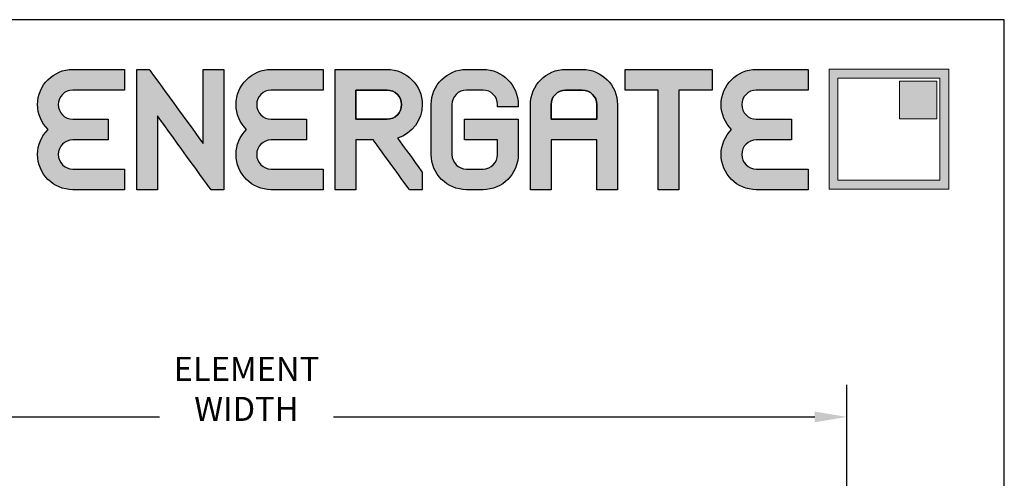
# Model space of a CAD drawing. Units: millimetres. Extents: x 14 to 202, y 2 to 289.
# Drawn here: x 140 to 202, y 260 to 289 of the extents above; entities that cross this region are included whole.
import ezdxf

# ---------------------------------------------------------------- set-up
doc = ezdxf.new("R2010")
doc.units = ezdxf.units.MM
doc.header["$PDMODE"] = 35
doc.layers.add('Ebene 1', color=7, linetype='Continuous')
doc.layers.add('EN_MAß', color=14, linetype='Continuous')
doc.styles.add('Dim', font='simplex.shx', dxfattribs={"width": 0.65})
doc.dimstyles.new('EN_Bemaßung_02', dxfattribs={"dimtxt": 1.5, "dimasz": 2, "dimexe": 2, "dimexo": 2, "dimgap": 1, "dimtad": 1, "dimdec": 0, "dimdsep": 46, "dimtxsty": 'Dim', "dimcen": 0, "dimdle": 1, "dimclrd": 256, "dimclre": 256, "dimclrt": 142, "dimadec": 1, "dimazin": 0, "dimtfac": 0.7, "dimtdec": 0, "dimtix": 1, "dimtmove": 0, "dimatfit": 3, "dimfxl": 1, "dimtvp": 2, "dimtfill": 1, "dimtolj": 1, "dimtzin": 0, "dimlwd": -1, "dimlwe": -1, "dimarcsym": 0})

# ---------------------------------------------------------------- blocks, each defined once
blk = doc.blocks.new('*D67')
at = {"layer": 'Defpoints', "color": 0, "transparency": 16777216}
for p in [(191.852, 264.06), (116.852, 251.41), (191.852, 251.41)]:
    blk.add_point(p, dxfattribs=at)
at = {"layer": 'EN_MAß', "transparency": 16777216}
for p, q in [((116.852, 253.41), (116.852, 266.06)), ((191.852, 253.41), (191.852, 266.06)), ((118.852, 264.06), (189.852, 264.06))]:
    blk.add_line(p, q, dxfattribs=at)
for points in [[(118.852, 264.393), (118.852, 263.727), (116.852, 264.06)], [(189.852, 264.393), (189.852, 263.727), (191.852, 264.06)]]:
    blk.add_solid(points, dxfattribs=at)
at = {"layer": 'EN_MAß', "color": 142, "transparency": 16777216, "insert": (154.352, 265.81), "char_height": 1.5, "attachment_point": 5, "style": 'Dim', "bg_fill": 3, "box_fill_scale": 1.1, "bg_fill_color": 256, "bg_fill_true_color": 13158600, "bg_fill_transparency": 0}
blk.add_mtext('\\A1;ELEMENT WIDTH', dxfattribs=at)
blk = doc.blocks.new('block 3')
h = blk.add_hatch(color=256)
h.dxf.hatch_style = 2
edge = h.paths.add_edge_path()
edge.add_spline(control_points=[(288.38, 312.29), (288.38, 309.98), (289.34, 307.79), (290.97, 306.17), (289.34, 304.56), (288.38, 302.37), (288.38, 300.05), (288.38, 295.28), (292.27, 291.39), (297.04, 291.39), (297.04, 291.39), (309.78, 291.39), (309.78, 291.39), (309.78, 291.39), (309.78, 296.47), (309.78, 296.47), (309.78, 296.47), (297.04, 296.47), (297.04, 296.47), (295.07, 296.47), (293.46, 298.08), (293.46, 300.05), (293.46, 302.03), (295.07, 303.63), (297.04, 303.63), (297.04, 303.63), (305.7, 303.63), (305.7, 303.63), (305.7, 303.63), (305.7, 308.71), (305.7, 308.71), (305.7, 308.71), (297.04, 308.71), (297.04, 308.71), (295.07, 308.71), (293.46, 310.32), (293.46, 312.29), (293.46, 314.27), (295.07, 315.87), (297.04, 315.87), (297.04, 315.87), (309.78, 315.87), (309.78, 315.87), (309.78, 315.87), (309.78, 320.95), (309.78, 320.95), (309.78, 320.95), (297.04, 320.95), (297.04, 320.95), (292.27, 320.95), (288.38, 317.07), (288.38, 312.29)], knot_values=[0, 0, 0, 0, 1, 1, 1, 2, 2, 2, 3, 3, 3, 4, 4, 4, 5, 5, 5, 6, 6, 6, 7, 7, 7, 8, 8, 8, 9, 9, 9, 10, 10, 10, 11, 11, 11, 12, 12, 12, 13, 13, 13, 14, 14, 14, 15, 15, 15, 16, 16, 16, 17, 17, 17, 17], degree=3, periodic=0)
h = blk.add_hatch(color=256)
h.dxf.hatch_style = 2
edge = h.paths.add_edge_path()
edge.add_spline(control_points=[(329.1, 302.71), (327.52, 304.88), (315.82, 320.95), (315.82, 320.95), (315.82, 320.95), (312.78, 320.95), (312.78, 320.95), (312.78, 320.95), (312.78, 291.39), (312.78, 291.39), (312.78, 291.39), (317.86, 291.39), (317.86, 291.39), (317.86, 291.39), (317.86, 306.94), (317.86, 309.55), (319.45, 307.37), (331.03, 291.39), (331.03, 291.39), (331.03, 291.39), (334.18, 291.39), (334.18, 291.39), (334.18, 291.39), (334.18, 320.95), (334.18, 320.95), (334.18, 320.95), (329.1, 320.95), (329.1, 320.95), (329.1, 320.95), (329.1, 305.31), (329.1, 302.71)], knot_values=[0, 0, 0, 0, 1, 1, 1, 2, 2, 2, 3, 3, 3, 4, 4, 4, 5, 5, 5, 6, 6, 6, 7, 7, 7, 8, 8, 8, 9, 9, 9, 10, 10, 10, 10], degree=3, periodic=0)
h = blk.add_hatch(color=256)
h.dxf.hatch_style = 2
edge = h.paths.add_edge_path()
edge.add_spline(control_points=[(337.18, 312.29), (337.18, 309.98), (338.14, 307.79), (339.77, 306.17), (338.14, 304.56), (337.18, 302.37), (337.18, 300.05), (337.18, 295.28), (341.07, 291.39), (345.84, 291.39), (345.84, 291.39), (358.58, 291.39), (358.58, 291.39), (358.58, 291.39), (358.58, 296.47), (358.58, 296.47), (358.58, 296.47), (345.84, 296.47), (345.84, 296.47), (343.87, 296.47), (342.26, 298.08), (342.26, 300.05), (342.26, 302.03), (343.87, 303.63), (345.84, 303.63), (345.84, 303.63), (354.5, 303.63), (354.5, 303.63), (354.5, 303.63), (354.5, 308.71), (354.5, 308.71), (354.5, 308.71), (345.84, 308.71), (345.84, 308.71), (343.87, 308.71), (342.26, 310.32), (342.26, 312.29), (342.26, 314.27), (343.87, 315.87), (345.84, 315.87), (345.84, 315.87), (358.58, 315.87), (358.58, 315.87), (358.58, 315.87), (358.58, 320.95), (358.58, 320.95), (358.58, 320.95), (345.84, 320.95), (345.84, 320.95), (341.07, 320.95), (337.18, 317.07), (337.18, 312.29)], knot_values=[0, 0, 0, 0, 1, 1, 1, 2, 2, 2, 3, 3, 3, 4, 4, 4, 5, 5, 5, 6, 6, 6, 7, 7, 7, 8, 8, 8, 9, 9, 9, 10, 10, 10, 11, 11, 11, 12, 12, 12, 13, 13, 13, 14, 14, 14, 15, 15, 15, 16, 16, 16, 17, 17, 17, 17], degree=3, periodic=0)
h = blk.add_hatch(color=256)
h.dxf.hatch_style = 2
edge = h.paths.add_edge_path()
edge.add_spline(control_points=[(382.98, 312.29), (382.98, 317.07), (379.1, 320.95), (374.32, 320.95), (374.32, 320.95), (361.58, 320.95), (361.58, 320.95), (361.58, 320.95), (361.58, 291.39), (361.58, 291.39), (361.58, 291.39), (366.66, 291.39), (366.66, 291.39), (366.66, 291.39), (366.66, 302.71), (366.66, 303.63), (366.66, 303.63), (370.95, 303.63), (370.95, 303.63), (371.24, 303.23), (379.83, 291.39), (379.83, 291.39), (379.83, 291.39), (382.98, 291.39), (382.98, 291.39), (382.98, 291.39), (382.98, 295.7), (382.98, 295.7), (382.98, 295.7), (377.62, 303.08), (376.9, 304.06), (380.46, 305.17), (382.98, 308.5), (382.98, 312.29)], knot_values=[0, 0, 0, 0, 1, 1, 1, 2, 2, 2, 3, 3, 3, 4, 4, 4, 5, 5, 5, 6, 6, 6, 7, 7, 7, 8, 8, 8, 9, 9, 9, 10, 10, 10, 11, 11, 11, 11], degree=3, periodic=0)
edge = h.paths.add_edge_path()
edge.add_spline(control_points=[(374.32, 308.71), (374.32, 308.71), (367.54, 308.71), (366.66, 308.71), (366.66, 308.71), (366.66, 315.87), (366.66, 315.87), (367.54, 315.87), (374.32, 315.87), (374.32, 315.87), (376.3, 315.87), (377.9, 314.27), (377.9, 312.29), (377.9, 310.32), (376.3, 308.71), (374.32, 308.71)], knot_values=[0, 0, 0, 0, 1, 1, 1, 2, 2, 2, 3, 3, 3, 4, 4, 4, 5, 5, 5, 5], degree=3, periodic=0)
h = blk.add_hatch(color=256)
h.dxf.hatch_style = 2
edge = h.paths.add_edge_path()
edge.add_spline(control_points=[(397.92, 320.95), (397.92, 320.95), (393.84, 320.95), (393.84, 320.95), (389.07, 320.95), (385.18, 317.07), (385.18, 312.29), (385.18, 312.29), (385.18, 300.05), (385.18, 300.05), (385.18, 295.28), (389.07, 291.39), (393.84, 291.39), (393.84, 291.39), (397.92, 291.39), (397.92, 291.39), (402.7, 291.39), (406.58, 295.28), (406.58, 300.05), (406.58, 300.05), (406.58, 308.71), (406.58, 308.71), (406.58, 308.71), (393.34, 308.71), (393.34, 308.71), (393.34, 308.71), (393.34, 303.63), (393.34, 303.63), (393.34, 303.63), (400.62, 303.63), (401.5, 303.63), (401.5, 302.86), (401.5, 300.05), (401.5, 300.05), (401.5, 298.08), (399.9, 296.47), (397.92, 296.47), (397.92, 296.47), (393.84, 296.47), (393.84, 296.47), (391.87, 296.47), (390.26, 298.08), (390.26, 300.05), (390.26, 300.05), (390.26, 312.29), (390.26, 312.29), (390.26, 314.27), (391.87, 315.87), (393.84, 315.87), (393.84, 315.87), (397.92, 315.87), (397.92, 315.87), (399.9, 315.87), (401.5, 314.27), (401.5, 312.29), (401.5, 312.29), (401.5, 311.79), (401.5, 311.79), (401.5, 311.79), (406.58, 311.79), (406.58, 311.79), (406.58, 311.79), (406.58, 312.29), (406.58, 312.29), (406.58, 317.07), (402.7, 320.95), (397.92, 320.95)], knot_values=[0, 0, 0, 0, 1, 1, 1, 2, 2, 2, 3, 3, 3, 4, 4, 4, 5, 5, 5, 6, 6, 6, 7, 7, 7, 8, 8, 8, 9, 9, 9, 10, 10, 10, 11, 11, 11, 12, 12, 12, 13, 13, 13, 14, 14, 14, 15, 15, 15, 16, 16, 16, 17, 17, 17, 18, 18, 18, 19, 19, 19, 20, 20, 20, 21, 21, 21, 22, 22, 22, 22], degree=3, periodic=0)
h = blk.add_hatch(color=256)
h.dxf.hatch_style = 2
edge = h.paths.add_edge_path()
edge.add_spline(control_points=[(422.32, 320.95), (422.32, 320.95), (418.24, 320.95), (418.24, 320.95), (413.47, 320.95), (409.58, 317.07), (409.58, 312.29), (409.58, 312.29), (409.58, 291.39), (409.58, 291.39), (409.58, 291.39), (414.66, 291.39), (414.66, 291.39), (414.66, 291.39), (414.66, 302.71), (414.66, 303.63), (414.66, 303.63), (425.9, 303.63), (425.9, 303.63), (425.9, 302.71), (425.9, 291.39), (425.9, 291.39), (425.9, 291.39), (430.98, 291.39), (430.98, 291.39), (430.98, 291.39), (430.98, 312.29), (430.98, 312.29), (430.98, 317.07), (427.1, 320.95), (422.32, 320.95)], knot_values=[0, 0, 0, 0, 1, 1, 1, 2, 2, 2, 3, 3, 3, 4, 4, 4, 5, 5, 5, 6, 6, 6, 7, 7, 7, 8, 8, 8, 9, 9, 9, 10, 10, 10, 10], degree=3, periodic=0)
edge = h.paths.add_edge_path()
edge.add_spline(control_points=[(425.9, 308.71), (425.9, 308.71), (414.66, 308.71), (414.66, 308.71), (414.66, 309.48), (414.66, 312.29), (414.66, 312.29), (414.66, 314.27), (416.27, 315.87), (418.24, 315.87), (418.24, 315.87), (422.32, 315.87), (422.32, 315.87), (424.3, 315.87), (425.9, 314.27), (425.9, 312.29), (425.9, 312.29), (425.9, 309.48), (425.9, 308.71)], knot_values=[0, 0, 0, 0, 1, 1, 1, 2, 2, 2, 3, 3, 3, 4, 4, 4, 5, 5, 5, 6, 6, 6, 6], degree=3, periodic=0)
h = blk.add_hatch(color=256)
h.dxf.hatch_style = 2
edge = h.paths.add_edge_path()
edge.add_spline(control_points=[(432.86, 315.87), (432.86, 315.87), (440.14, 315.87), (441.02, 315.87), (441.02, 314.91), (441.02, 291.39), (441.02, 291.39), (441.02, 291.39), (446.1, 291.39), (446.1, 291.39), (446.1, 291.39), (446.1, 314.91), (446.1, 315.87), (446.98, 315.87), (454.26, 315.87), (454.26, 315.87), (454.26, 315.87), (454.26, 320.95), (454.26, 320.95), (454.26, 320.95), (432.86, 320.95), (432.86, 320.95), (432.86, 320.95), (432.86, 315.87), (432.86, 315.87)], knot_values=[0, 0, 0, 0, 1, 1, 1, 2, 2, 2, 3, 3, 3, 4, 4, 4, 5, 5, 5, 6, 6, 6, 7, 7, 7, 8, 8, 8, 8], degree=3, periodic=0)
h = blk.add_hatch(color=256)
h.dxf.hatch_style = 2
edge = h.paths.add_edge_path()
edge.add_spline(control_points=[(465.12, 315.87), (465.12, 315.87), (477.86, 315.87), (477.86, 315.87), (477.86, 315.87), (477.86, 320.95), (477.86, 320.95), (477.86, 320.95), (465.12, 320.95), (465.12, 320.95), (460.35, 320.95), (456.46, 317.07), (456.46, 312.29), (456.46, 309.98), (457.42, 307.79), (459.05, 306.17), (457.42, 304.56), (456.46, 302.37), (456.46, 300.05), (456.46, 295.28), (460.35, 291.39), (465.12, 291.39), (465.12, 291.39), (477.86, 291.39), (477.86, 291.39), (477.86, 291.39), (477.86, 296.47), (477.86, 296.47), (477.86, 296.47), (465.12, 296.47), (465.12, 296.47), (463.15, 296.47), (461.54, 298.08), (461.54, 300.05), (461.54, 302.03), (463.15, 303.63), (465.12, 303.63), (465.12, 303.63), (473.78, 303.63), (473.78, 303.63), (473.78, 303.63), (473.78, 308.71), (473.78, 308.71), (473.78, 308.71), (465.12, 308.71), (465.12, 308.71), (463.15, 308.71), (461.54, 310.32), (461.54, 312.29), (461.54, 314.27), (463.15, 315.87), (465.12, 315.87)], knot_values=[0, 0, 0, 0, 1, 1, 1, 2, 2, 2, 3, 3, 3, 4, 4, 4, 5, 5, 5, 6, 6, 6, 7, 7, 7, 8, 8, 8, 9, 9, 9, 10, 10, 10, 11, 11, 11, 12, 12, 12, 13, 13, 13, 14, 14, 14, 15, 15, 15, 16, 16, 16, 17, 17, 17, 17], degree=3, periodic=0)
for points, knots in [([(288.38, 312.29), (288.38, 309.98), (289.34, 307.79), (290.97, 306.17), (289.34, 304.56), (288.38, 302.37), (288.38, 300.05), (288.38, 295.28), (292.27, 291.39), (297.04, 291.39), (297.04, 291.39), (309.78, 291.39), (309.78, 291.39), (309.78, 291.39), (309.78, 296.47), (309.78, 296.47), (309.78, 296.47), (297.04, 296.47), (297.04, 296.47), (295.07, 296.47), (293.46, 298.08), (293.46, 300.05), (293.46, 302.03), (295.07, 303.63), (297.04, 303.63), (297.04, 303.63), (305.7, 303.63), (305.7, 303.63), (305.7, 303.63), (305.7, 308.71), (305.7, 308.71), (305.7, 308.71), (297.04, 308.71), (297.04, 308.71), (295.07, 308.71), (293.46, 310.32), (293.46, 312.29), (293.46, 314.27), (295.07, 315.87), (297.04, 315.87), (297.04, 315.87), (309.78, 315.87), (309.78, 315.87), (309.78, 315.87), (309.78, 320.95), (309.78, 320.95), (309.78, 320.95), (297.04, 320.95), (297.04, 320.95), (292.27, 320.95), (288.38, 317.07), (288.38, 312.29)], [0, 0, 0, 0, 1, 1, 1, 2, 2, 2, 3, 3, 3, 4, 4, 4, 5, 5, 5, 6, 6, 6, 7, 7, 7, 8, 8, 8, 9, 9, 9, 10, 10, 10, 11, 11, 11, 12, 12, 12, 13, 13, 13, 14, 14, 14, 15, 15, 15, 16, 16, 16, 17, 17, 17, 17]), ([(329.1, 302.71), (327.52, 304.88), (315.82, 320.95), (315.82, 320.95), (315.82, 320.95), (312.78, 320.95), (312.78, 320.95), (312.78, 320.95), (312.78, 291.39), (312.78, 291.39), (312.78, 291.39), (317.86, 291.39), (317.86, 291.39), (317.86, 291.39), (317.86, 306.94), (317.86, 309.55), (319.45, 307.37), (331.03, 291.39), (331.03, 291.39), (331.03, 291.39), (334.18, 291.39), (334.18, 291.39), (334.18, 291.39), (334.18, 320.95), (334.18, 320.95), (334.18, 320.95), (329.1, 320.95), (329.1, 320.95), (329.1, 320.95), (329.1, 305.31), (329.1, 302.71)], [0, 0, 0, 0, 1, 1, 1, 2, 2, 2, 3, 3, 3, 4, 4, 4, 5, 5, 5, 6, 6, 6, 7, 7, 7, 8, 8, 8, 9, 9, 9, 10, 10, 10, 10]), ([(337.18, 312.29), (337.18, 309.98), (338.14, 307.79), (339.77, 306.17), (338.14, 304.56), (337.18, 302.37), (337.18, 300.05), (337.18, 295.28), (341.07, 291.39), (345.84, 291.39), (345.84, 291.39), (358.58, 291.39), (358.58, 291.39), (358.58, 291.39), (358.58, 296.47), (358.58, 296.47), (358.58, 296.47), (345.84, 296.47), (345.84, 296.47), (343.87, 296.47), (342.26, 298.08), (342.26, 300.05), (342.26, 302.03), (343.87, 303.63), (345.84, 303.63), (345.84, 303.63), (354.5, 303.63), (354.5, 303.63), (354.5, 303.63), (354.5, 308.71), (354.5, 308.71), (354.5, 308.71), (345.84, 308.71), (345.84, 308.71), (343.87, 308.71), (342.26, 310.32), (342.26, 312.29), (342.26, 314.27), (343.87, 315.87), (345.84, 315.87), (345.84, 315.87), (358.58, 315.87), (358.58, 315.87), (358.58, 315.87), (358.58, 320.95), (358.58, 320.95), (358.58, 320.95), (345.84, 320.95), (345.84, 320.95), (341.07, 320.95), (337.18, 317.07), (337.18, 312.29)], [0, 0, 0, 0, 1, 1, 1, 2, 2, 2, 3, 3, 3, 4, 4, 4, 5, 5, 5, 6, 6, 6, 7, 7, 7, 8, 8, 8, 9, 9, 9, 10, 10, 10, 11, 11, 11, 12, 12, 12, 13, 13, 13, 14, 14, 14, 15, 15, 15, 16, 16, 16, 17, 17, 17, 17]), ([(382.98, 312.29), (382.98, 317.07), (379.1, 320.95), (374.32, 320.95), (374.32, 320.95), (361.58, 320.95), (361.58, 320.95), (361.58, 320.95), (361.58, 291.39), (361.58, 291.39), (361.58, 291.39), (366.66, 291.39), (366.66, 291.39), (366.66, 291.39), (366.66, 302.71), (366.66, 303.63), (366.66, 303.63), (370.95, 303.63), (370.95, 303.63), (371.24, 303.23), (379.83, 291.39), (379.83, 291.39), (379.83, 291.39), (382.98, 291.39), (382.98, 291.39), (382.98, 291.39), (382.98, 295.7), (382.98, 295.7), (382.98, 295.7), (377.62, 303.08), (376.9, 304.06), (380.46, 305.17), (382.98, 308.5), (382.98, 312.29)], [0, 0, 0, 0, 1, 1, 1, 2, 2, 2, 3, 3, 3, 4, 4, 4, 5, 5, 5, 6, 6, 6, 7, 7, 7, 8, 8, 8, 9, 9, 9, 10, 10, 10, 11, 11, 11, 11]), ([(397.92, 320.95), (397.92, 320.95), (393.84, 320.95), (393.84, 320.95), (389.07, 320.95), (385.18, 317.07), (385.18, 312.29), (385.18, 312.29), (385.18, 300.05), (385.18, 300.05), (385.18, 295.28), (389.07, 291.39), (393.84, 291.39), (393.84, 291.39), (397.92, 291.39), (397.92, 291.39), (402.7, 291.39), (406.58, 295.28), (406.58, 300.05), (406.58, 300.05), (406.58, 308.71), (406.58, 308.71), (406.58, 308.71), (393.34, 308.71), (393.34, 308.71), (393.34, 308.71), (393.34, 303.63), (393.34, 303.63), (393.34, 303.63), (400.62, 303.63), (401.5, 303.63), (401.5, 302.86), (401.5, 300.05), (401.5, 300.05), (401.5, 298.08), (399.9, 296.47), (397.92, 296.47), (397.92, 296.47), (393.84, 296.47), (393.84, 296.47), (391.87, 296.47), (390.26, 298.08), (390.26, 300.05), (390.26, 300.05), (390.26, 312.29), (390.26, 312.29), (390.26, 314.27), (391.87, 315.87), (393.84, 315.87), (393.84, 315.87), (397.92, 315.87), (397.92, 315.87), (399.9, 315.87), (401.5, 314.27), (401.5, 312.29), (401.5, 312.29), (401.5, 311.79), (401.5, 311.79), (401.5, 311.79), (406.58, 311.79), (406.58, 311.79), (406.58, 311.79), (406.58, 312.29), (406.58, 312.29), (406.58, 317.07), (402.7, 320.95), (397.92, 320.95)], [0, 0, 0, 0, 1, 1, 1, 2, 2, 2, 3, 3, 3, 4, 4, 4, 5, 5, 5, 6, 6, 6, 7, 7, 7, 8, 8, 8, 9, 9, 9, 10, 10, 10, 11, 11, 11, 12, 12, 12, 13, 13, 13, 14, 14, 14, 15, 15, 15, 16, 16, 16, 17, 17, 17, 18, 18, 18, 19, 19, 19, 20, 20, 20, 21, 21, 21, 22, 22, 22, 22]), ([(422.32, 320.95), (422.32, 320.95), (418.24, 320.95), (418.24, 320.95), (413.47, 320.95), (409.58, 317.07), (409.58, 312.29), (409.58, 312.29), (409.58, 291.39), (409.58, 291.39), (409.58, 291.39), (414.66, 291.39), (414.66, 291.39), (414.66, 291.39), (414.66, 302.71), (414.66, 303.63), (414.66, 303.63), (425.9, 303.63), (425.9, 303.63), (425.9, 302.71), (425.9, 291.39), (425.9, 291.39), (425.9, 291.39), (430.98, 291.39), (430.98, 291.39), (430.98, 291.39), (430.98, 312.29), (430.98, 312.29), (430.98, 317.07), (427.1, 320.95), (422.32, 320.95)], [0, 0, 0, 0, 1, 1, 1, 2, 2, 2, 3, 3, 3, 4, 4, 4, 5, 5, 5, 6, 6, 6, 7, 7, 7, 8, 8, 8, 9, 9, 9, 10, 10, 10, 10]), ([(432.86, 315.87), (432.86, 315.87), (440.14, 315.87), (441.02, 315.87), (441.02, 314.91), (441.02, 291.39), (441.02, 291.39), (441.02, 291.39), (446.1, 291.39), (446.1, 291.39), (446.1, 291.39), (446.1, 314.91), (446.1, 315.87), (446.98, 315.87), (454.26, 315.87), (454.26, 315.87), (454.26, 315.87), (454.26, 320.95), (454.26, 320.95), (454.26, 320.95), (432.86, 320.95), (432.86, 320.95), (432.86, 320.95), (432.86, 315.87), (432.86, 315.87)], [0, 0, 0, 0, 1, 1, 1, 2, 2, 2, 3, 3, 3, 4, 4, 4, 5, 5, 5, 6, 6, 6, 7, 7, 7, 8, 8, 8, 8]), ([(465.12, 315.87), (465.12, 315.87), (477.86, 315.87), (477.86, 315.87), (477.86, 315.87), (477.86, 320.95), (477.86, 320.95), (477.86, 320.95), (465.12, 320.95), (465.12, 320.95), (460.35, 320.95), (456.46, 317.07), (456.46, 312.29), (456.46, 309.98), (457.42, 307.79), (459.05, 306.17), (457.42, 304.56), (456.46, 302.37), (456.46, 300.05), (456.46, 295.28), (460.35, 291.39), (465.12, 291.39), (465.12, 291.39), (477.86, 291.39), (477.86, 291.39), (477.86, 291.39), (477.86, 296.47), (477.86, 296.47), (477.86, 296.47), (465.12, 296.47), (465.12, 296.47), (463.15, 296.47), (461.54, 298.08), (461.54, 300.05), (461.54, 302.03), (463.15, 303.63), (465.12, 303.63), (465.12, 303.63), (473.78, 303.63), (473.78, 303.63), (473.78, 303.63), (473.78, 308.71), (473.78, 308.71), (473.78, 308.71), (465.12, 308.71), (465.12, 308.71), (463.15, 308.71), (461.54, 310.32), (461.54, 312.29), (461.54, 314.27), (463.15, 315.87), (465.12, 315.87)], [0, 0, 0, 0, 1, 1, 1, 2, 2, 2, 3, 3, 3, 4, 4, 4, 5, 5, 5, 6, 6, 6, 7, 7, 7, 8, 8, 8, 9, 9, 9, 10, 10, 10, 11, 11, 11, 12, 12, 12, 13, 13, 13, 14, 14, 14, 15, 15, 15, 16, 16, 16, 17, 17, 17, 17]), ([(374.32, 315.87), (374.32, 315.87), (367.54, 315.87), (366.66, 315.87), (366.66, 315.87), (366.66, 308.71), (366.66, 308.71), (367.54, 308.71), (374.32, 308.71), (374.32, 308.71), (376.3, 308.71), (377.9, 310.32), (377.9, 312.29), (377.9, 314.27), (376.3, 315.87), (374.32, 315.87)], [0, 0, 0, 0, 1, 1, 1, 2, 2, 2, 3, 3, 3, 4, 4, 4, 5, 5, 5, 5]), ([(374.32, 308.71), (374.32, 308.71), (367.54, 308.71), (366.66, 308.71), (366.66, 308.71), (366.66, 315.87), (366.66, 315.87), (367.54, 315.87), (374.32, 315.87), (374.32, 315.87), (376.3, 315.87), (377.9, 314.27), (377.9, 312.29), (377.9, 310.32), (376.3, 308.71), (374.32, 308.71)], [0, 0, 0, 0, 1, 1, 1, 2, 2, 2, 3, 3, 3, 4, 4, 4, 5, 5, 5, 5]), ([(422.32, 315.87), (422.32, 315.87), (418.24, 315.87), (418.24, 315.87), (416.27, 315.87), (414.66, 314.27), (414.66, 312.29), (414.66, 312.29), (414.66, 309.48), (414.66, 308.71), (414.66, 308.71), (425.9, 308.71), (425.9, 308.71), (425.9, 309.48), (425.9, 312.29), (425.9, 312.29), (425.9, 314.27), (424.3, 315.87), (422.32, 315.87)], [0, 0, 0, 0, 1, 1, 1, 2, 2, 2, 3, 3, 3, 4, 4, 4, 5, 5, 5, 6, 6, 6, 6]), ([(425.9, 308.71), (425.9, 308.71), (414.66, 308.71), (414.66, 308.71), (414.66, 309.48), (414.66, 312.29), (414.66, 312.29), (414.66, 314.27), (416.27, 315.87), (418.24, 315.87), (418.24, 315.87), (422.32, 315.87), (422.32, 315.87), (424.3, 315.87), (425.9, 314.27), (425.9, 312.29), (425.9, 312.29), (425.9, 309.48), (425.9, 308.71)], [0, 0, 0, 0, 1, 1, 1, 2, 2, 2, 3, 3, 3, 4, 4, 4, 5, 5, 5, 6, 6, 6, 6])]:
    blk.add_open_spline(points, degree=3, knots=knots)
blk = doc.blocks.new('block 4')
at = {"layer": 'Ebene 1', "true_color": 0xa0000c}
h = blk.add_hatch(color=14, dxfattribs=at)
h.dxf.hatch_style = 2
h.paths.add_polyline_path([(510.26, 318.78), (485.2, 318.78), (485.2, 293.72), (510.26, 293.72)])
h.paths.add_polyline_path([(512.46, 320.98), (512.46, 291.52), (483, 291.52), (483, 320.98)])
at = {"layer": 'Ebene 1', "lineweight": 0}
for points in [[(512.46, 320.98), (512.46, 291.52), (483, 291.52), (483, 320.98), (512.46, 320.98)], [(510.26, 318.78), (485.2, 318.78), (485.2, 293.72), (510.26, 293.72), (510.26, 318.78), (510.26, 318.78)]]:
    blk.add_lwpolyline(points, dxfattribs=at)

msp = doc.modelspace()

# ---------------------------------------------------------------- hatches: boundary and pattern name
at = {"layer": 'Ebene 1', "true_color": 0x294293}
h = msp.add_hatch(color=177, dxfattribs=at)
h.dxf.hatch_style = 2
h.paths.add_polyline_path([(197.483, 282.671), (195.143, 282.671), (195.143, 285.01), (197.483, 285.01)])

# ---------------------------------------------------------------- linework, layer by layer
at = {"layer": 'Ebene 1', "lineweight": 0}
msp.add_lwpolyline([(197.483, 282.671), (195.143, 282.671), (195.143, 285.01), (197.483, 285.01), (197.483, 282.671)], dxfattribs=at)

# ---------------------------------------------------------------- block references
at = {"layer": 'Ebene 1', "xscale": 0.254, "yscale": 0.254, "zscale": 0.254}
for name in ['block 3', 'block 4']:
    msp.add_blockref(name, (68.058, 204.23), dxfattribs=at)

# ---------------------------------------------------------------- dimensions: what is measured, and where the dimension line sits
at = {"layer": 'EN_MAß'}
dim = msp.add_linear_dim(base=(191.852, 264.06), p1=(116.852, 251.41), p2=(191.852, 251.41), text='ELEMENT WIDTH', dimstyle='EN_Bemaßung_02', override={"dimscale": 1, "dimlfac": 20.000001, "dimpost": '\\X', "dimtix": 1, "dimtofl": 1, "dimtmove": 0, "dimatfit": 3}, dxfattribs=at)
dim.commit()
dim.dimension.update_dxf_attribs({"geometry": '*D67', "text_midpoint": (154.352, 265.81)})

# ---------------------------------------------------------------- next in the draw order: linework, layer by layer
msp.add_lwpolyline([(13.689, 1.854), (201.689, 1.854), (201.689, 288.854), (13.689, 288.854)], close=True)

doc.saveas('drawing.dxf')
